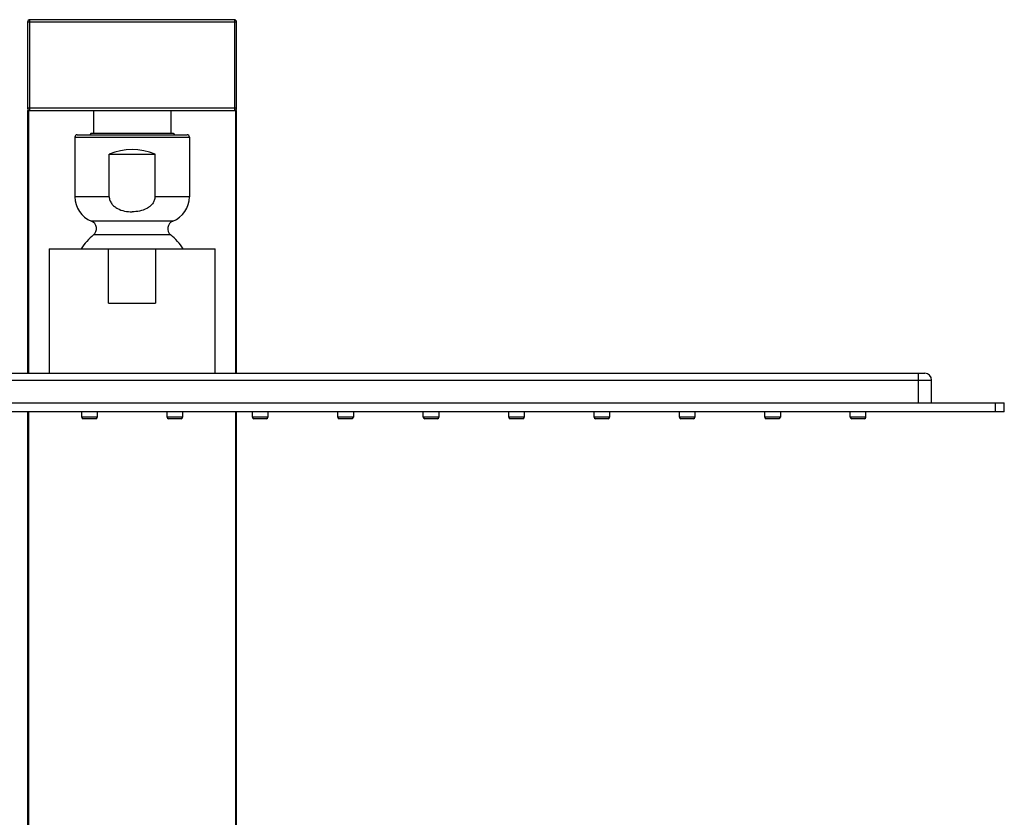
# Model space of a CAD drawing. Units: millimetres. Extents: x -10 to 1281, y -1174 to 1022.
# Drawn here: x 157 to 374, y 846 to 1022 of the extents above; entities that cross this region are included whole.
import ezdxf

# ---------------------------------------------------------------- set-up
doc = ezdxf.new("R2010")
doc.units = ezdxf.units.MM
doc.header["$LTSCALE"] = 54.820741
for name, color, linetype in [('1092499_A', 7, 'CONTINUOUS'), ('1148986_A', 7, 'CONTINUOUS'), ('1148987_A', 7, 'CONTINUOUS'), ('1154458_A', 7, 'CONTINUOUS'), ('1182758_A', 7, 'CONTINUOUS'), ('1210122_TUBE_A', 7, 'CONTINUOUS'), ('1260917_A', 7, 'CONTINUOUS'), ('DOCUMENT_A', 7, 'CONTINUOUS')]:
    doc.layers.add(name, color=color, linetype=linetype)

msp = doc.modelspace()

# ---------------------------------------------------------------- linework, layer by layer
at = {"layer": '1092499_A', "color": 7, "linetype": 'Continuous'}
for p, q in [((163.76, 971.48), (163.76, 944.08)), ((163.76, 971.48), (200.26, 971.48)), ((176.83, 959.48), (176.83, 971.48)), ((187.18, 971.48), (187.18, 959.48)), ((200.26, 944.08), (200.26, 971.48)), ((176.83, 959.48), (187.18, 959.48))]:
    msp.add_line(p, q, dxfattribs=at)
at = {"layer": '1148986_A', "color": 7, "linetype": 'Continuous'}
for p, q in [((159.01, 1021.41), (159.01, 1002.41)), ((204.51, 1021.91), (159.51, 1021.91)), ((205.01, 1002.41), (205.01, 1021.41)), ((159.51, 1001.91), (204.51, 1001.91))]:
    msp.add_line(p, q, dxfattribs=at)
at = {"layer": '1148986_A', "color": 9, "linetype": 'Continuous'}
for p, q in [((159.01, 1021.41), (205.01, 1021.41)), ((159.51, 1001.91), (159.51, 1021.91)), ((204.51, 1021.91), (204.51, 1001.91)), ((205.01, 1002.41), (159.01, 1002.41))]:
    msp.add_line(p, q, dxfattribs=at)
at = {"layer": '1148986_A', "color": 7, "linetype": 'Continuous'}
for centre, start, end in [((159.51, 1021.41), 90, 180), ((204.51, 1021.41), 0, 90), ((159.51, 1002.41), 180, 270), ((204.51, 1002.41), 270, 360)]:
    msp.add_arc(centre, 0.5, start, end, dxfattribs=at)
at = {"layer": '1148987_A', "color": 7, "linetype": 'Continuous'}
for p, q in [((173.51, 1001.91), (173.51, 996.91)), ((190.51, 1001.91), (190.51, 996.91)), ((173.01, 996.91), (172.68, 996.58)), ((173.01, 996.91), (191.01, 996.91)), ((191.01, 996.91), (191.34, 996.58))]:
    msp.add_line(p, q, dxfattribs=at)
at = {"layer": '1154458_A', "color": 7, "linetype": 'Continuous'}
for p, q in [((169.41, 996.07), (169.41, 982.94)), ((169.91, 996.58), (194.1, 996.58)), ((194.61, 996.07), (194.61, 982.94)), ((176.97, 982.94), (176.97, 992.28)), ((176.97, 992.28), (187.04, 992.28)), ((187.04, 992.28), (187.04, 982.94))]:
    msp.add_line(p, q, dxfattribs=at)
at = {"layer": '1154458_A', "color": 9, "linetype": 'Continuous'}
for p, q in [((169.41, 996.07), (194.61, 996.07)), ((176.97, 982.94), (169.41, 982.94)), ((194.61, 982.94), (187.04, 982.94)), ((190.97, 977.56), (173.04, 977.56)), ((190.51, 974.53), (173.51, 974.53))]:
    msp.add_line(p, q, dxfattribs=at)
at = {"layer": '1154458_A', "color": 7, "linetype": 'Continuous'}
for centre, radius, start, end in [((169.91, 996.07), 0.508, 90, 180), ((194.1, 996.07), 0.508, 0, 90), ((175.21, 982.94), 5.8, 180, 248.0878), ((188.81, 982.94), 5.8, 291.9122, 360), ((172.38, 975.91), 1.78, 309.371, 68.0878), ((191.63, 975.91), 1.78, 111.9122, 230.629), ((182.01, 964.18), 13.4, 129.371, 146.9868), ((182.01, 964.18), 13.4, 33.0132, 50.629)]:
    msp.add_arc(centre, radius, start, end, dxfattribs=at)
msp.add_ellipse((182.01, 980.73), major_axis=(12.6, 0), ratio=1, start_param=7.442844, end_param=8.265119, dxfattribs=at)
for points, knots in [([(176.97, 982.94), (176.97, 982.66), (177.07, 982.11), (177.49, 981.38), (178.08, 980.78), (179.02, 980.18), (180.34, 979.72), (181.45, 979.61), (182.01, 979.61)], [0, 0, 0, 0, 0.124749, 0.249659, 0.374731, 0.499907, 0.749805, 1, 1, 1, 1]), ([(187.04, 982.94), (187.04, 982.66), (186.94, 982.11), (186.52, 981.38), (185.93, 980.78), (185, 980.18), (183.67, 979.72), (182.56, 979.61), (182.01, 979.61)], [0, 0, 0, 0, 0.12475, 0.249659, 0.374731, 0.499907, 0.749805, 1, 1, 1, 1])]:
    msp.add_open_spline(points, degree=3, knots=knots, dxfattribs=at)
at = {"layer": '1182758_A', "color": 7, "linetype": 'Continuous'}
for p, q in [((7.51, 944.08), (356.51, 944.08)), ((358.01, 937.58), (358.01, 942.58))]:
    msp.add_line(p, q, dxfattribs=at)
at = {"layer": '1182758_A', "color": 9, "linetype": 'Continuous'}
for p, q in [((355.01, 944.08), (355.01, 937.58)), ((6.01, 942.58), (358.01, 942.58))]:
    msp.add_line(p, q, dxfattribs=at)
at = {"layer": '1182758_A', "color": 7, "linetype": 'Continuous'}
msp.add_arc((356.51, 942.58), 1.5, 0, 90, dxfattribs=at)
at = {"layer": '1210122_TUBE_A', "color": 7, "linetype": 'Continuous'}
for p, q in [((159.01, 1001.91), (159.01, 944.08)), ((159.01, 1001.91), (159.51, 1001.91)), ((204.51, 1001.91), (205.01, 1001.91)), ((205.01, 944.08), (205.01, 1001.91)), ((159.01, 935.58), (159.01, 546.41)), ((205.01, 546.41), (205.01, 935.58))]:
    msp.add_line(p, q, dxfattribs=at)
at = {"layer": '1210122_TUBE_A', "color": 9, "linetype": 'Continuous'}
for p, q in [((159.26, 944.08), (159.26, 1001.91)), ((204.76, 1001.91), (204.76, 944.08)), ((159.26, 546.41), (159.26, 935.58)), ((204.76, 935.58), (204.76, 546.41))]:
    msp.add_line(p, q, dxfattribs=at)
at = {"layer": '1260917_A', "color": 7, "linetype": 'Continuous'}
for p, q in [((-9.99, 937.58), (374.01, 937.58)), ((374.01, 935.58), (374.01, 937.58)), ((374.01, 935.58), (-9.99, 935.58))]:
    msp.add_line(p, q, dxfattribs=at)
at = {"layer": '1260917_A', "color": 9, "linetype": 'Continuous'}
msp.add_line((372.01, 937.58), (372.01, 935.58), dxfattribs=at)
at = {"layer": 'DOCUMENT_A', "color": 6, "linetype": 'Continuous'}
for p, q in [((170.91, 934.38), (170.91, 935.58)), ((174.31, 935.58), (174.31, 934.38)), ((189.71, 934.38), (189.71, 935.58)), ((193.11, 935.58), (193.11, 934.38)), ((208.51, 934.38), (208.51, 935.58)), ((211.91, 935.58), (211.91, 934.38)), ((227.31, 934.38), (227.31, 935.58)), ((230.71, 935.58), (230.71, 934.38)), ((246.11, 934.38), (246.11, 935.58)), ((249.51, 935.58), (249.51, 934.38)), ((264.91, 934.38), (264.91, 935.58)), ((268.31, 935.58), (268.31, 934.38)), ((283.71, 934.38), (283.71, 935.58)), ((287.11, 935.58), (287.11, 934.38)), ((302.51, 934.38), (302.51, 935.58)), ((305.91, 935.58), (305.91, 934.38)), ((321.31, 934.38), (321.31, 935.58)), ((324.71, 935.58), (324.71, 934.38)), ((340.11, 934.38), (340.11, 935.58)), ((343.51, 934.38), (343.51, 935.58)), ((174.01, 934.08), (171.21, 934.08)), ((192.81, 934.08), (190.01, 934.08)), ((211.61, 934.08), (208.81, 934.08)), ((230.41, 934.08), (227.61, 934.08)), ((249.21, 934.08), (246.41, 934.08)), ((268.01, 934.08), (265.21, 934.08)), ((286.81, 934.08), (284.01, 934.08)), ((305.61, 934.08), (302.81, 934.08)), ((324.41, 934.08), (321.61, 934.08))]:
    msp.add_line(p, q, dxfattribs=at)
at = {"layer": 'DOCUMENT_A', "color": 9, "linetype": 'Continuous'}
for p, q in [((174.31, 934.38), (170.91, 934.38)), ((193.11, 934.38), (189.71, 934.38)), ((211.91, 934.38), (208.51, 934.38)), ((230.71, 934.38), (227.31, 934.38)), ((249.51, 934.38), (246.11, 934.38)), ((268.31, 934.38), (264.91, 934.38)), ((287.11, 934.38), (283.71, 934.38)), ((305.91, 934.38), (302.51, 934.38)), ((324.71, 934.38), (321.31, 934.38)), ((343.51, 934.38), (340.11, 934.38)), ((343.21, 934.08), (340.41, 934.08))]:
    msp.add_line(p, q, dxfattribs=at)
at = {"layer": 'DOCUMENT_A', "color": 6, "linetype": 'Continuous'}
for centre, start, end in [((171.21, 934.38), 180, 270), ((174.01, 934.38), 270, 360), ((190.01, 934.38), 180, 270), ((192.81, 934.38), 270, 360), ((208.81, 934.38), 180, 270), ((211.61, 934.38), 270, 360), ((227.61, 934.38), 180, 270), ((230.41, 934.38), 270, 360), ((246.41, 934.38), 180, 270), ((249.21, 934.38), 270, 360), ((265.21, 934.38), 180, 270), ((268.01, 934.38), 270, 360), ((284.01, 934.38), 180, 270), ((286.81, 934.38), 270, 360), ((302.81, 934.38), 180, 270), ((305.61, 934.38), 270, 360), ((321.61, 934.38), 180, 270), ((324.41, 934.38), 270, 360), ((340.41, 934.38), 180, 270), ((343.21, 934.38), 270, 360)]:
    msp.add_arc(centre, 0.3, start, end, dxfattribs=at)

doc.saveas('drawing.dxf')
